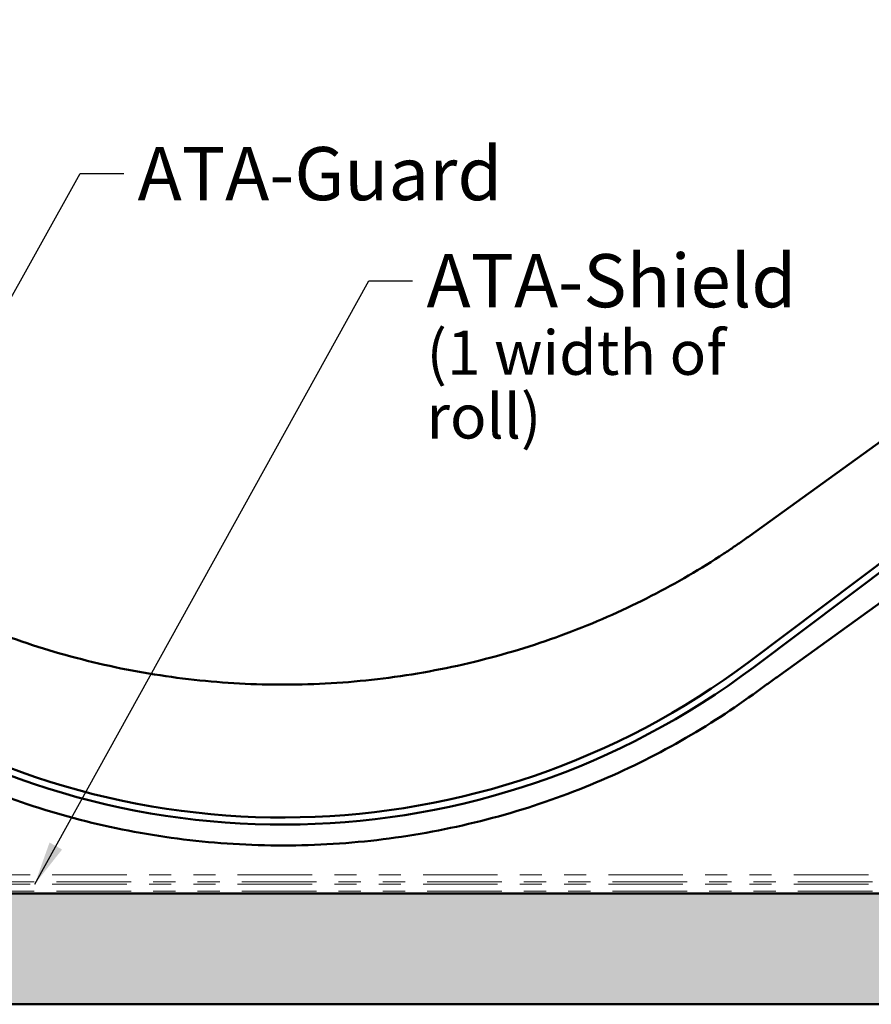
# Model space of a CAD drawing. Units: inches. Extents: x 0.6 to 33.4, y 0.4 to 21.4.
# Drawn here: x 18.1 to 22, y 10.3 to 14.7 of the extents above; entities that cross this region are included whole.
import ezdxf

# ---------------------------------------------------------------- set-up
doc = ezdxf.new("R2010")
doc.units = ezdxf.units.IN
doc.header["$LTSCALE"] = 2
doc.header["$MEASUREMENT"] = 0
doc.linetypes.add('DOUBLE_DASH_CHAIN', pattern=[1.2403, 0.6614, -0.0827, 0.1654, -0.0827, 0.1654, -0.0827])
for name, color, linetype, lineweight in [('Hatch (ANSI)', 7, 'Continuous', 18), ('Symbol (ANSI)', 7, 'Continuous', 25), ('Visible (ANSI)', 7, 'Continuous', 50)]:
    doc.layers.add(name, color=color, linetype=linetype, lineweight=lineweight)
doc.styles.add('Note Text (ANSI)', font='tahoma.ttf')
doc.dimstyles.new('Default (ANSI)$7', dxfattribs={"dimscale": 2, "dimtxt": 0.12, "dimasz": 0.098425, "dimexe": 0.125, "dimexo": 0.0625, "dimgap": 0.031496, "dimtad": 0, "dimtih": 1, "dimtoh": 1, "dimrnd": 1e-08, "dimzin": 4, "dimdsep": 46, "dimtxsty": 'Note Text (ANSI)', "dimcen": 0.09, "dimdle": 0.393701, "dimclrd": 256, "dimclre": 256, "dimclrt": 256, "dimadec": 0, "dimazin": 1, "dimtfac": 1, "dimtofl": 0, "dimtmove": 0, "dimatfit": 3, "dimfxl": 1, "dimtolj": 1, "dimtzin": 4, "dimlwd": -1, "dimlwe": -1, "dimarcsym": 0})

msp = doc.modelspace()

# ---------------------------------------------------------------- hatches: boundary and pattern name
at = {"layer": 'Hatch (ANSI)', "true_color": 0x804000}
h = msp.add_hatch(dxfattribs=at)
h.set_pattern_fill('INSUL', color=36, scale=0.75, style=0)
h.paths.add_polyline_path([(23.6346, 10.25472), (6.57997, 10.25472), (6.57997, 10.75472), (23.6346, 10.75472)])

# ---------------------------------------------------------------- linework, layer by layer
at = {"layer": 'Visible (ANSI)', "color": 5, "true_color": 0x0000ff}
for p, q in [((22.61836, 13.22822), (21.4253, 12.36861)), ((21.42361, 11.80075), (22.73697, 12.78849)), ((22.75622, 12.76296), (21.44286, 11.77522)), ((22.75398, 12.59965), (21.56093, 11.74004))]:
    msp.add_line(p, q, dxfattribs=at)
at = {"layer": 'Visible (ANSI)', "color": 30, "linetype": 'DOUBLE_DASH_CHAIN', "lineweight": 18, "ltscale": 0.254637, "true_color": 0xff8000}
for p, q in [((23.6346, 10.83872), (6.57997, 10.83872)), ((6.57997, 10.80672), (23.6346, 10.80672)), ((23.6346, 10.79672), (6.57997, 10.79672)), ((6.57997, 10.76472), (23.6346, 10.76472))]:
    msp.add_line(p, q, dxfattribs=at)
at = {"layer": 'Visible (ANSI)', "color": 36, "true_color": 0x804000}
for p, q in [((6.57997, 10.75472), (23.6346, 10.75472)), ((23.6346, 10.25472), (6.57997, 10.25472))]:
    msp.add_line(p, q, dxfattribs=at)
at = {"layer": 'Visible (ANSI)', "color": 5, "true_color": 0x0000ff}
for major_axis, start_param, end_param in [((-3.532, 0), 0.9697155, 2.2162191), ((3.5, 0), 4.1113082, 5.3578117)]:
    msp.add_ellipse((19.31823, 14.59322), major_axis=major_axis, ratio=0.9987523, start_param=start_param, end_param=end_param, dxfattribs=at)
for points, knots in [([(21.4253, 12.36861), (21.41764, 12.36309), (21.40994, 12.35759), (21.39451, 12.34668), (21.38677, 12.34125), (21.37125, 12.33046), (21.36346, 12.3251), (21.34784, 12.31445), (21.34001, 12.30915), (21.3243, 12.29863), (21.31642, 12.29341), (21.30852, 12.28821)], [0.69872937, 0.69872937, 0.69872937, 0.69872937, 0.706970607, 0.706970607, 0.715211843, 0.715211843, 0.72345308, 0.72345308, 0.731694317, 0.731694317, 0.739935554, 0.739935554, 0.739935554, 0.739935554]), ([(21.30852, 12.28821), (21.20559, 12.22055), (21.09618, 12.15639), (20.86613, 12.03819), (20.7455, 11.98415), (20.49544, 11.88872), (20.36628, 11.84736), (20.09908, 11.77848), (19.96142, 11.75116), (19.68424, 11.71275), (19.54461, 11.70142), (19.26701, 11.69492), (19.12993, 11.69941), (18.8564, 11.72366), (18.71996, 11.74364), (18.45051, 11.79847), (18.31742, 11.83366), (18.05832, 11.91785), (17.93272, 11.96678), (17.68401, 12.07959), (17.56172, 12.14426), (17.44698, 12.21331)], [0, 0, 0, 0, 1.1088717, 1.1088717, 2.2177435, 2.2177435, 3.3266152, 3.3266152, 4.4354869, 4.4354869, 5.5320513, 5.5320513, 6.6030939, 6.6030939, 7.6846311, 7.6846311, 8.7935028, 8.7935028, 9.9023745, 9.9023745, 11.0887173, 11.0887173, 11.0887173, 11.0887173]), ([(21.56093, 11.74004), (21.55304, 11.73436), (21.54513, 11.72866), (21.52926, 11.71722), (21.52131, 11.71147), (21.50534, 11.69995), (21.49734, 11.69417), (21.48128, 11.68257), (21.47322, 11.67675), (21.45707, 11.66506), (21.44897, 11.6592), (21.44084, 11.65333)], [0.69872937, 0.69872937, 0.69872937, 0.69872937, 0.706970607, 0.706970607, 0.715211843, 0.715211843, 0.72345308, 0.72345308, 0.731694317, 0.731694317, 0.739935554, 0.739935554, 0.739935554, 0.739935554]), ([(21.44084, 11.65333), (21.33086, 11.57373), (21.21475, 11.49937), (20.96919, 11.36219), (20.84006, 11.29964), (20.57194, 11.18949), (20.43299, 11.14189), (20.14867, 11.0636), (20.00264, 11.0327), (19.70537, 10.98885), (19.55493, 10.976), (19.25332, 10.96898), (19.10266, 10.97475), (18.80369, 11.00458), (18.65493, 11.02882), (18.365, 11.09433), (18.2237, 11.13554), (17.94875, 11.23393), (17.81553, 11.29103), (17.56009, 11.41885), (17.43793, 11.48962), (17.32279, 11.56548)], [0, 0, 0, 0, 1.1088864, 1.1088864, 2.2177729, 2.2177729, 3.3266593, 3.3266593, 4.4355457, 4.4355457, 5.5444321, 5.5444321, 6.6476994, 6.6476994, 7.7565858, 7.7565858, 8.8654723, 8.8654723, 9.9743587, 9.9743587, 11.0888643, 11.0888643, 11.0888643, 11.0888643])]:
    msp.add_open_spline(points, degree=3, knots=knots, dxfattribs=at)

# ---------------------------------------------------------------- texts
at = {"layer": 'Symbol (ANSI)', "insert": (18.66204, 14.12306), "char_height": 0.24, "width": 1.5876175, "attachment_point": 1, "style": 'Note Text (ANSI)'}
msp.add_mtext('{ATA-Guard}', dxfattribs=at)
at = {"layer": 'Symbol (ANSI)', "insert": (19.96632, 13.63991), "char_height": 0.24, "width": 1.8938412, "attachment_point": 1, "line_spacing_factor": 0.861826, "style": 'Note Text (ANSI)'}
msp.add_mtext('ATA-Shield\\P{\\H0.83333x;(1 width of roll)\\H1.225x; }', dxfattribs=at)

# ---------------------------------------------------------------- leaders
at = {"layer": 'Symbol (ANSI)', "annotation_type": 0, "has_hookline": 1, "hookline_direction": 0}
for points, text_width in [([(15.70703, 13.2668), (16.47011, 14.6976), (16.66696, 14.6976)], 2.37179), ([(16.63825, 10.83872), (18.40219, 14.00306), (18.59905, 14.00306)], 1.56572), ([(18.19723, 10.79672), (19.70648, 13.51991), (19.90333, 13.51991)], 1.86528)]:
    msp.add_leader(points, dimstyle='Default (ANSI)$7', override={"dimtad": 0}, dxfattribs=dict(at, text_width=text_width))

doc.saveas('drawing.dxf')
